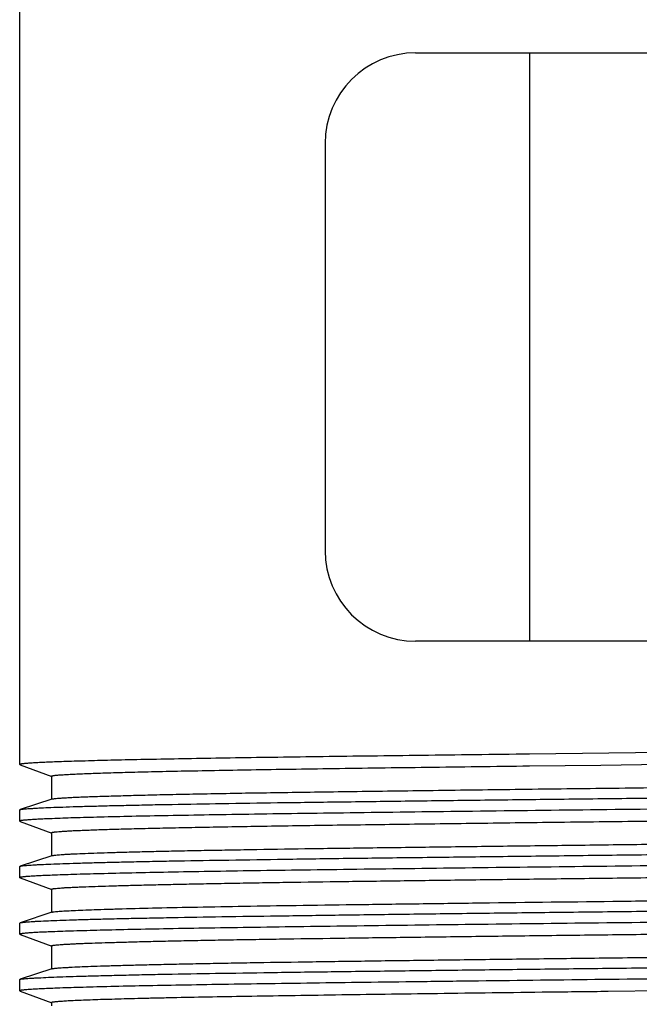
# Model space of a CAD drawing. Units: inches. Extents: x 0 to 11, y 0 to 8.5.
# Drawn here: x 4.9 to 5.5, y 6.1 to 7.1 of the extents above; entities that cross this region are included whole.
import ezdxf

# ---------------------------------------------------------------- set-up
doc = ezdxf.new("R2010")
doc.units = ezdxf.units.IN
doc.header["$LTSCALE"] = 0.605
doc.header["$MEASUREMENT"] = 0
doc.layers.get('0').update_dxf_attribs({"linetype": 'CONTINUOUS'})

msp = doc.modelspace()

# ---------------------------------------------------------------- linework, layer by layer
at = {"color": 7, "linetype": 'CONTINUOUS'}
for p, q in [((4.8588, 6.3499), (4.8588, 7.1739)), ((5.2653, 7.0804), (6.1944, 7.0804)), ((5.3824, 6.4765), (5.3824, 7.0804)), ((5.1724, 6.9875), (5.1724, 6.5694)), ((6.1944, 6.4765), (5.2653, 6.4765)), ((5.3821, 6.3606), (5.3755, 6.3605)), ((5.7299, 6.3644), (5.3821, 6.3606)), ((4.8588, 6.3499), (4.8592, 6.3496)), ((4.8592, 6.3496), (4.8917, 6.3377)), ((5.3822, 6.3485), (5.4555, 6.3494)), ((5.4555, 6.3494), (5.5995, 6.351)), ((4.8913, 6.3379), (4.8913, 6.3141)), ((4.8918, 6.3144), (4.8592, 6.3036)), ((4.8588, 6.3033), (4.8592, 6.3036)), ((4.8588, 6.2918), (4.8588, 6.3033)), ((4.8588, 6.2918), (4.8592, 6.2915)), ((4.8592, 6.2915), (4.8917, 6.2796)), ((4.8913, 6.2799), (4.8913, 6.256)), ((4.8918, 6.2563), (4.8592, 6.2455)), ((4.8588, 6.2453), (4.8592, 6.2455)), ((4.8588, 6.2337), (4.8588, 6.2453)), ((4.8588, 6.2337), (4.8592, 6.2335)), ((4.8592, 6.2335), (4.8917, 6.2215)), ((4.8913, 6.2218), (4.8913, 6.198)), ((4.8918, 6.1983), (4.8592, 6.1875)), ((4.8588, 6.1872), (4.8592, 6.1875)), ((4.8588, 6.1756), (4.8588, 6.1872)), ((4.8588, 6.1756), (4.8592, 6.1754)), ((4.8592, 6.1754), (4.8917, 6.1635)), ((4.8913, 6.1637), (4.8913, 6.1399)), ((4.8918, 6.1402), (4.8592, 6.1294)), ((4.8588, 6.1291), (4.8592, 6.1294)), ((4.8588, 6.1176), (4.8588, 6.1291)), ((4.8588, 6.1176), (4.8592, 6.1173)), ((4.8592, 6.1173), (4.8917, 6.1054)), ((5.4555, 6.1171), (5.4629, 6.1172)), ((5.4629, 6.1172), (6.0039, 6.1232)), ((4.8913, 6.1057), (4.8913, 6.1021))]:
    msp.add_line(p, q, dxfattribs=at)
for centre, start, end in [((5.2653, 6.9875), 90, 180), ((5.2653, 6.5694), 180, 270)]:
    msp.add_arc(centre, 0.0929, start, end, dxfattribs=at)
for points, knots in [([(5.3755, 6.3605), (5.3568, 6.3603), (5.3199, 6.3598), (5.2658, 6.3591), (5.2141, 6.3585), (5.1651, 6.3578), (5.119, 6.3572), (5.0761, 6.3566), (5.0365, 6.3559), (5.0006, 6.3552), (4.973, 6.3547), (4.9528, 6.3542), (4.9392, 6.3539), (4.9265, 6.3535), (4.915, 6.3532), (4.9045, 6.3529), (4.895, 6.3525), (4.8867, 6.3522), (4.8794, 6.3518), (4.874, 6.3516), (4.8703, 6.3513), (4.8679, 6.3512), (4.8658, 6.351), (4.864, 6.3508), (4.8624, 6.3507), (4.8613, 6.3505), (4.8606, 6.3504), (4.8601, 6.3503), (4.8597, 6.3503), (4.8594, 6.3502), (4.8591, 6.3501), (4.859, 6.35), (4.8589, 6.35), (4.8588, 6.3499), (4.8588, 6.3499), (4.8588, 6.3499)], [0, 0, 0, 0, 0.10893, 0.21376, 0.313936, 0.408925, 0.49825, 0.581444, 0.658069, 0.727745, 0.790103, 0.818429, 0.84481, 0.869211, 0.891603, 0.911953, 0.93023, 0.946412, 0.960485, 0.972431, 0.977602, 0.982236, 0.986332, 0.989886, 0.992899, 0.99537, 0.996403, 0.997302, 0.998067, 0.998699, 0.9992, 0.999574, 0.999716, 0.999831, 1, 1, 1, 1]), ([(4.8913, 6.3379), (4.8913, 6.338), (4.8913, 6.338), (4.8915, 6.3381), (4.8916, 6.3382), (4.8919, 6.3383), (4.8922, 6.3383), (4.8925, 6.3384), (4.893, 6.3385), (4.8937, 6.3386), (4.8947, 6.3388), (4.8962, 6.3389), (4.898, 6.3391), (4.9, 6.3392), (4.9022, 6.3394), (4.9058, 6.3396), (4.9109, 6.3399), (4.9178, 6.3402), (4.9257, 6.3406), (4.9347, 6.3409), (4.9446, 6.3412), (4.9556, 6.3416), (4.9676, 6.3419), (4.9805, 6.3423), (4.9996, 6.3427), (5.0258, 6.3433), (5.06, 6.3439), (5.0975, 6.3446), (5.1383, 6.3452), (5.1821, 6.3459), (5.2287, 6.3465), (5.2778, 6.3472), (5.3293, 6.3478), (5.3643, 6.3483), (5.3822, 6.3485)], [0, 0, 0, 0, 0.000177, 0.000438, 0.000816, 0.00132, 0.001955, 0.002722, 0.003624, 0.00466, 0.007137, 0.010154, 0.013711, 0.017806, 0.022438, 0.027606, 0.039543, 0.053604, 0.069774, 0.088035, 0.10836, 0.13072, 0.155085, 0.181427, 0.209716, 0.271995, 0.341589, 0.418152, 0.501315, 0.590636, 0.685662, 0.785918, 0.890876, 1, 1, 1, 1]), ([(4.8918, 6.3144), (4.8919, 6.3145), (4.8923, 6.3146), (4.893, 6.3147), (4.8939, 6.3148), (4.8955, 6.315), (4.898, 6.3153), (4.9016, 6.3155), (4.9059, 6.3158), (4.911, 6.3161), (4.9169, 6.3164), (4.9235, 6.3167), (4.9309, 6.3169), (4.9422, 6.3173), (4.9581, 6.3178), (4.9794, 6.3184), (5.0035, 6.319), (5.0302, 6.3195), (5.0596, 6.3201), (5.0915, 6.3207), (5.1257, 6.3212), (5.1622, 6.3217), (5.215, 6.3225), (5.2855, 6.3234), (5.3749, 6.3246), (5.4695, 6.3257), (5.568, 6.3269), (5.6688, 6.328), (5.7706, 6.3291), (5.9038, 6.3305), (6.0029, 6.3317), (6.0681, 6.3325)], [0, 0, 0, 0, 0.000452, 0.001067, 0.001845, 0.002789, 0.005169, 0.008205, 0.011895, 0.016236, 0.021223, 0.026853, 0.033123, 0.040024, 0.055695, 0.073804, 0.09429, 0.117079, 0.142082, 0.169209, 0.198365, 0.229438, 0.26231, 0.332967, 0.409272, 0.490092, 0.574216, 0.660399, 0.747361, 0.833803, 1, 1, 1, 1]), ([(4.8592, 6.3036), (4.8594, 6.3037), (4.8597, 6.3037), (4.8604, 6.3039), (4.8617, 6.3041), (4.8636, 6.3043), (4.866, 6.3045), (4.869, 6.3047), (4.8724, 6.3049), (4.8763, 6.3052), (4.8825, 6.3055), (4.8914, 6.3059), (4.9037, 6.3063), (4.9178, 6.3068), (4.9338, 6.3072), (4.9516, 6.3077), (4.9713, 6.3081), (4.9927, 6.3086), (5.0246, 6.3092), (5.0684, 6.3099), (5.1255, 6.3108), (5.1882, 6.3116), (5.2559, 6.3125), (5.328, 6.3134), (5.4038, 6.3143), (5.4827, 6.3152), (5.5917, 6.3164), (5.6743, 6.3173), (5.7299, 6.3178)], [0, 0, 0, 0, 0.000465, 0.00107, 0.002707, 0.004917, 0.007702, 0.01106, 0.014989, 0.019486, 0.024548, 0.036359, 0.050398, 0.066637, 0.085034, 0.105545, 0.128123, 0.152721, 0.179281, 0.238024, 0.303817, 0.376048, 0.454053, 0.537109, 0.624432, 0.71523, 0.808697, 1, 1, 1, 1]), ([(4.8913, 6.2799), (4.8913, 6.2799), (4.8914, 6.28), (4.8915, 6.2801), (4.8917, 6.2801), (4.8919, 6.2802), (4.8923, 6.2803), (4.8929, 6.2804), (4.8937, 6.2805), (4.8952, 6.2807), (4.8975, 6.281), (4.9008, 6.2812), (4.9049, 6.2815), (4.9097, 6.2818), (4.9152, 6.2821), (4.9214, 6.2823), (4.9284, 6.2826), (4.9361, 6.2829), (4.9444, 6.2832), (4.9535, 6.2835), (4.9669, 6.2838), (4.9854, 6.2843), (5.0096, 6.2849), (5.0363, 6.2854), (5.0654, 6.286), (5.0969, 6.2865), (5.1306, 6.287), (5.1665, 6.2876), (5.2044, 6.2881), (5.2441, 6.2886), (5.2855, 6.2892), (5.3438, 6.2899), (5.4197, 6.2909), (5.5139, 6.292), (5.6111, 6.2931), (5.7101, 6.2942), (5.8093, 6.2952), (5.9073, 6.2963), (5.9722, 6.2971), (6.0042, 6.2975)], [0, 0, 0, 0, 0.000146, 0.000266, 0.000424, 0.000621, 0.000858, 0.001453, 0.002212, 0.003135, 0.005475, 0.008476, 0.012136, 0.016453, 0.021421, 0.027036, 0.033292, 0.040184, 0.047707, 0.055855, 0.064621, 0.083973, 0.105689, 0.129695, 0.155914, 0.184247, 0.214591, 0.246846, 0.280898, 0.31662, 0.353887, 0.39257, 0.473624, 0.558637, 0.646407, 0.735692, 0.825228, 0.913746, 1, 1, 1, 1]), ([(5.7299, 6.3063), (5.6831, 6.3058), (5.5908, 6.3049), (5.4555, 6.3034), (5.3272, 6.3019), (5.2264, 6.3006), (5.1517, 6.2996), (5.1012, 6.2989), (5.0548, 6.2981), (5.0128, 6.2974), (4.9755, 6.2967), (4.9431, 6.2959), (4.9158, 6.2952), (4.8994, 6.2946), (4.892, 6.2943)], [0, 0, 0, 0, 0.167352, 0.330411, 0.484785, 0.626539, 0.691496, 0.75194, 0.807467, 0.857721, 0.902377, 0.941132, 0.973746, 1, 1, 1, 1]), ([(4.892, 6.2943), (4.8895, 6.2942), (4.8846, 6.294), (4.8779, 6.2937), (4.8729, 6.2934), (4.8695, 6.2932), (4.8672, 6.293), (4.8653, 6.2929), (4.8636, 6.2927), (4.8622, 6.2926), (4.8611, 6.2924), (4.8604, 6.2923), (4.86, 6.2923), (4.8596, 6.2922), (4.8594, 6.2921), (4.8591, 6.292), (4.859, 6.2919), (4.8588, 6.2919), (4.8588, 6.2918), (4.8588, 6.2918)], [0, 0, 0, 0, 0.231954, 0.433631, 0.604814, 0.678906, 0.745296, 0.803961, 0.854879, 0.898037, 0.933446, 0.948255, 0.96114, 0.972112, 0.981186, 0.988389, 0.993781, 0.997502, 1, 1, 1, 1]), ([(4.8918, 6.2563), (4.8919, 6.2564), (4.8922, 6.2565), (4.893, 6.2566), (4.8942, 6.2568), (4.8961, 6.257), (4.8985, 6.2572), (4.9014, 6.2574), (4.9048, 6.2577), (4.9086, 6.2579), (4.9147, 6.2582), (4.9236, 6.2586), (4.9356, 6.259), (4.9495, 6.2595), (4.9652, 6.26), (4.9827, 6.2604), (5.002, 6.2609), (5.023, 6.2613), (5.0457, 6.2618), (5.07, 6.2622), (5.1055, 6.2628), (5.1534, 6.2636), (5.2148, 6.2644), (5.2811, 6.2653), (5.3517, 6.2662), (5.4258, 6.2671), (5.5027, 6.2681), (5.5818, 6.269), (5.6623, 6.2698), (5.7435, 6.2707), (5.8245, 6.2716), (5.9046, 6.2725), (5.9831, 6.2734), (6.0591, 6.2743), (6.1321, 6.2752), (6.2013, 6.2761), (6.2661, 6.277), (6.3169, 6.2777), (6.355, 6.2783), (6.3813, 6.2787), (6.4062, 6.2792), (6.4294, 6.2796), (6.4509, 6.2801), (6.4708, 6.2805), (6.4889, 6.281), (6.5053, 6.2815), (6.5198, 6.2819), (6.5307, 6.2823), (6.5385, 6.2826), (6.5436, 6.2829), (6.5483, 6.2831), (6.5525, 6.2833), (6.5562, 6.2835), (6.5594, 6.2837), (6.5621, 6.284), (6.564, 6.2841), (6.5653, 6.2843), (6.5661, 6.2844), (6.5668, 6.2845), (6.5674, 6.2846), (6.5678, 6.2847), (6.5681, 6.2848), (6.5683, 6.2849), (6.5684, 6.285), (6.5684, 6.285), (6.5684, 6.2851)], [0, 0, 0, 0, 0.000243, 0.000558, 0.001405, 0.002543, 0.003972, 0.005693, 0.007705, 0.010008, 0.0126, 0.018644, 0.02582, 0.034112, 0.043503, 0.053972, 0.06549, 0.078032, 0.091568, 0.10607, 0.121501, 0.154999, 0.191754, 0.231413, 0.273604, 0.317926, 0.363963, 0.411282, 0.459436, 0.507971, 0.556428, 0.604348, 0.651285, 0.696793, 0.740449, 0.781836, 0.820567, 0.856269, 0.872877, 0.888607, 0.903419, 0.917277, 0.930149, 0.942009, 0.952827, 0.962576, 0.971233, 0.978779, 0.982131, 0.985199, 0.987981, 0.990474, 0.992678, 0.994592, 0.996214, 0.997545, 0.998102, 0.998585, 0.998996, 0.999334, 0.999601, 0.999796, 0.999869, 0.999925, 1, 1, 1, 1]), ([(4.8592, 6.2455), (4.8594, 6.2456), (4.8597, 6.2457), (4.8604, 6.2458), (4.8617, 6.246), (4.8636, 6.2462), (4.866, 6.2464), (4.869, 6.2466), (4.8724, 6.2469), (4.8763, 6.2471), (4.8825, 6.2474), (4.8914, 6.2478), (4.9037, 6.2482), (4.9178, 6.2487), (4.9338, 6.2491), (4.9516, 6.2496), (4.9713, 6.25), (4.9927, 6.2505), (5.0246, 6.2511), (5.0684, 6.2518), (5.1255, 6.2527), (5.1882, 6.2536), (5.2559, 6.2544), (5.328, 6.2553), (5.4038, 6.2562), (5.4827, 6.2572), (5.5917, 6.2584), (5.6743, 6.2592), (5.7299, 6.2598)], [0, 0, 0, 0, 0.000465, 0.00107, 0.002707, 0.004917, 0.007702, 0.01106, 0.014989, 0.019486, 0.024548, 0.036359, 0.050398, 0.066637, 0.085034, 0.105545, 0.128123, 0.152721, 0.179281, 0.238024, 0.303817, 0.376048, 0.454053, 0.537109, 0.624432, 0.71523, 0.808697, 1, 1, 1, 1]), ([(4.8913, 6.2218), (4.8913, 6.2218), (4.8914, 6.2219), (4.8915, 6.222), (4.8916, 6.222), (4.8917, 6.2221), (4.892, 6.2222), (4.8924, 6.2222), (4.8929, 6.2224), (4.8936, 6.2225), (4.8944, 6.2226), (4.8957, 6.2227), (4.8977, 6.2229), (4.9004, 6.2231), (4.9036, 6.2234), (4.9073, 6.2236), (4.9115, 6.2238), (4.9162, 6.224), (4.9213, 6.2243), (4.9291, 6.2246), (4.9401, 6.225), (4.9546, 6.2254), (4.971, 6.2259), (4.9891, 6.2263), (5.009, 6.2268), (5.0306, 6.2272), (5.0539, 6.2277), (5.0788, 6.2281), (5.1052, 6.2286), (5.1433, 6.2292), (5.1942, 6.2299), (5.2591, 6.2308), (5.3284, 6.2317), (5.4015, 6.2326), (5.4777, 6.2335), (5.5563, 6.2344), (5.6365, 6.2353), (5.7176, 6.2362), (5.7988, 6.2371), (5.8794, 6.2379), (5.9585, 6.2388), (6.0355, 6.2398), (6.1096, 6.2407), (6.1801, 6.2416), (6.2464, 6.2425), (6.3078, 6.2433), (6.3556, 6.2441), (6.391, 6.2447), (6.4152, 6.2451), (6.4378, 6.2456), (6.4588, 6.246), (6.478, 6.2465), (6.4954, 6.2469), (6.5111, 6.2474), (6.5249, 6.2479), (6.5368, 6.2483), (6.5456, 6.2487), (6.5516, 6.249), (6.5554, 6.2492), (6.5587, 6.2495), (6.5615, 6.2497), (6.5639, 6.2499), (6.5657, 6.2501), (6.5669, 6.2503), (6.5677, 6.2504), (6.568, 6.2505), (6.5681, 6.2506)], [0, 0, 0, 0, 0.000075, 0.000131, 0.000204, 0.000293, 0.0004, 0.000668, 0.001007, 0.00142, 0.001905, 0.002464, 0.0038, 0.005429, 0.007348, 0.009557, 0.012056, 0.014842, 0.017916, 0.021275, 0.028838, 0.037512, 0.047276, 0.058111, 0.069992, 0.082888, 0.096768, 0.111603, 0.127359, 0.143997, 0.179758, 0.218553, 0.260008, 0.303732, 0.34931, 0.396308, 0.444286, 0.49279, 0.541365, 0.589552, 0.636893, 0.682946, 0.727271, 0.769452, 0.809085, 0.845796, 0.879238, 0.894631, 0.909093, 0.922591, 0.935089, 0.946559, 0.956976, 0.966317, 0.974558, 0.981677, 0.98766, 0.990221, 0.992493, 0.994475, 0.996166, 0.997563, 0.998667, 0.999478, 0.999775, 1, 1, 1, 1]), ([(5.7299, 6.2482), (5.6831, 6.2477), (5.5908, 6.2468), (5.4555, 6.2453), (5.3272, 6.2438), (5.2264, 6.2425), (5.1517, 6.2415), (5.1012, 6.2408), (5.0548, 6.2401), (5.0128, 6.2393), (4.9755, 6.2386), (4.9431, 6.2378), (4.9158, 6.2371), (4.8994, 6.2365), (4.892, 6.2362)], [0, 0, 0, 0, 0.167352, 0.330411, 0.484785, 0.626539, 0.691496, 0.75194, 0.807467, 0.857721, 0.902377, 0.941132, 0.973746, 1, 1, 1, 1]), ([(4.892, 6.2362), (4.8895, 6.2361), (4.8846, 6.2359), (4.8779, 6.2356), (4.8729, 6.2353), (4.8695, 6.2351), (4.8672, 6.235), (4.8653, 6.2348), (4.8636, 6.2347), (4.8622, 6.2345), (4.8611, 6.2344), (4.8604, 6.2343), (4.86, 6.2342), (4.8596, 6.2341), (4.8594, 6.234), (4.8591, 6.234), (4.859, 6.2339), (4.8588, 6.2338), (4.8588, 6.2337), (4.8588, 6.2337)], [0, 0, 0, 0, 0.231954, 0.433631, 0.604814, 0.678906, 0.745296, 0.803961, 0.854879, 0.898037, 0.933446, 0.948255, 0.96114, 0.972112, 0.981186, 0.988389, 0.993781, 0.997502, 1, 1, 1, 1]), ([(4.8993, 6.1992), (4.9014, 6.1994), (4.9062, 6.1997), (4.9144, 6.2001), (4.9243, 6.2006), (4.936, 6.201), (4.9495, 6.2014), (4.9708, 6.2021), (5.0016, 6.2028), (5.0433, 6.2037), (5.091, 6.2045), (5.1444, 6.2054), (5.2029, 6.2062), (5.266, 6.207), (5.3579, 6.2082), (5.454, 6.2094), (5.5535, 6.2106), (5.6308, 6.2114), (5.7091, 6.2123), (5.7875, 6.2131), (5.8654, 6.2139), (5.9421, 6.2148), (6.017, 6.2157), (6.0893, 6.2166), (6.1585, 6.2175), (6.2239, 6.2183), (6.285, 6.2192), (6.3329, 6.2199), (6.3686, 6.2205), (6.3933, 6.2209), (6.4166, 6.2213), (6.4384, 6.2217), (6.4586, 6.2222), (6.4772, 6.2226), (6.4941, 6.2231), (6.5094, 6.2235), (6.523, 6.224), (6.5332, 6.2243), (6.5405, 6.2246), (6.5453, 6.2249), (6.5496, 6.2251), (6.5535, 6.2253), (6.557, 6.2255), (6.56, 6.2257), (6.5625, 6.2259), (6.5643, 6.2261), (6.5656, 6.2263), (6.5663, 6.2264), (6.567, 6.2265), (6.5675, 6.2266), (6.5679, 6.2267), (6.5681, 6.2268), (6.5683, 6.2268), (6.5684, 6.2269), (6.5684, 6.227), (6.5684, 6.227)], [0, 0, 0, 0, 0.003801, 0.008686, 0.014646, 0.021668, 0.029737, 0.038833, 0.060026, 0.085072, 0.113745, 0.145803, 0.180959, 0.218906, 0.259308, 0.346027, 0.391577, 0.438059, 0.485063, 0.532177, 0.578988, 0.625082, 0.670056, 0.713514, 0.755071, 0.794363, 0.831036, 0.864772, 0.880443, 0.895269, 0.90922, 0.922265, 0.934377, 0.945527, 0.955691, 0.964849, 0.972982, 0.98007, 0.983216, 0.986095, 0.988706, 0.991047, 0.993117, 0.994916, 0.996441, 0.997693, 0.998215, 0.998669, 0.999055, 0.999372, 0.999623, 0.999807, 0.999875, 0.999928, 1, 1, 1, 1]), ([(4.8592, 6.1875), (4.8594, 6.1875), (4.8597, 6.1876), (4.8604, 6.1877), (4.8617, 6.1879), (4.8636, 6.1881), (4.866, 6.1884), (4.869, 6.1886), (4.8724, 6.1888), (4.8763, 6.189), (4.8825, 6.1893), (4.8914, 6.1897), (4.9037, 6.1902), (4.9178, 6.1906), (4.9338, 6.1911), (4.9516, 6.1915), (4.9713, 6.192), (4.9927, 6.1924), (5.0246, 6.193), (5.0684, 6.1938), (5.1255, 6.1946), (5.1882, 6.1955), (5.2559, 6.1964), (5.328, 6.1973), (5.4038, 6.1982), (5.4827, 6.1991), (5.5917, 6.2003), (5.6743, 6.2011), (5.7299, 6.2017)], [0, 0, 0, 0, 0.000465, 0.00107, 0.002707, 0.004917, 0.007702, 0.01106, 0.014989, 0.019486, 0.024548, 0.036359, 0.050398, 0.066637, 0.085034, 0.105545, 0.128123, 0.152721, 0.179281, 0.238024, 0.303817, 0.376048, 0.454053, 0.537109, 0.624432, 0.71523, 0.808697, 1, 1, 1, 1]), ([(4.8918, 6.1983), (4.8919, 6.1983), (4.8922, 6.1984), (4.8931, 6.1986), (4.8945, 6.1988), (4.8967, 6.199), (4.8984, 6.1991), (4.8993, 6.1992)], [0, 0, 0, 0, 0.058953, 0.13657, 0.348503, 0.636353, 1, 1, 1, 1]), ([(4.8913, 6.1637), (4.8913, 6.1638), (4.8914, 6.1638), (4.8915, 6.1639), (4.8916, 6.164), (4.8919, 6.1641), (4.8923, 6.1642), (4.8929, 6.1643), (4.8936, 6.1644), (4.8944, 6.1645), (4.8957, 6.1647), (4.8977, 6.1648), (4.9004, 6.1651), (4.9036, 6.1653), (4.9073, 6.1655), (4.9115, 6.1657), (4.9161, 6.166), (4.9213, 6.1662), (4.9291, 6.1665), (4.9401, 6.1669), (4.9546, 6.1673), (4.971, 6.1678), (4.9891, 6.1683), (5.009, 6.1687), (5.0306, 6.1692), (5.0539, 6.1696), (5.0788, 6.1701), (5.1052, 6.1705), (5.1433, 6.1711), (5.1942, 6.1718), (5.2591, 6.1727), (5.3284, 6.1736), (5.4015, 6.1745), (5.4777, 6.1754), (5.5563, 6.1764), (5.6365, 6.1772), (5.7176, 6.1781), (5.7988, 6.179), (5.8793, 6.1799), (5.9585, 6.1808), (6.0355, 6.1817), (6.1096, 6.1826), (6.1801, 6.1835), (6.2464, 6.1844), (6.3078, 6.1853), (6.3637, 6.1861), (6.4066, 6.1869), (6.4378, 6.1875), (6.4588, 6.1879), (6.478, 6.1884), (6.4954, 6.1889), (6.5111, 6.1893), (6.5249, 6.1898), (6.5368, 6.1902), (6.5455, 6.1906), (6.5516, 6.1909), (6.5554, 6.1912), (6.5587, 6.1914), (6.5615, 6.1916), (6.5639, 6.1918), (6.5657, 6.192), (6.5669, 6.1922), (6.5676, 6.1924), (6.5679, 6.1925), (6.5681, 6.1925)], [0, 0, 0, 0, 0.000075, 0.000131, 0.000203, 0.000399, 0.000666, 0.001004, 0.001415, 0.001899, 0.002456, 0.00379, 0.005417, 0.007336, 0.009547, 0.012047, 0.014835, 0.01791, 0.021268, 0.02883, 0.037508, 0.047278, 0.058116, 0.069997, 0.082894, 0.096779, 0.111616, 0.127371, 0.144006, 0.179767, 0.218553, 0.260005, 0.303724, 0.349299, 0.396299, 0.444277, 0.492785, 0.54136, 0.589547, 0.63689, 0.682941, 0.727268, 0.76945, 0.809088, 0.845803, 0.879249, 0.909109, 0.922604, 0.935102, 0.946574, 0.956991, 0.966327, 0.974564, 0.981683, 0.987665, 0.990225, 0.992494, 0.994474, 0.996162, 0.997559, 0.998663, 0.999476, 0.999774, 1, 1, 1, 1]), ([(5.7299, 6.1902), (5.6831, 6.1897), (5.5908, 6.1887), (5.4555, 6.1872), (5.3272, 6.1857), (5.2264, 6.1844), (5.1517, 6.1834), (5.1012, 6.1827), (5.0548, 6.182), (5.0128, 6.1813), (4.9755, 6.1805), (4.9431, 6.1798), (4.9158, 6.179), (4.8994, 6.1785), (4.892, 6.1782)], [0, 0, 0, 0, 0.167352, 0.330411, 0.484785, 0.626539, 0.691496, 0.75194, 0.807467, 0.857721, 0.902377, 0.941132, 0.973746, 1, 1, 1, 1]), ([(4.892, 6.1782), (4.8895, 6.1781), (4.8846, 6.1779), (4.8779, 6.1776), (4.8729, 6.1773), (4.8695, 6.1771), (4.8672, 6.1769), (4.8653, 6.1767), (4.8636, 6.1766), (4.8622, 6.1764), (4.8611, 6.1763), (4.8604, 6.1762), (4.86, 6.1761), (4.8596, 6.176), (4.8594, 6.176), (4.8591, 6.1759), (4.859, 6.1758), (4.8588, 6.1757), (4.8588, 6.1757), (4.8588, 6.1756)], [0, 0, 0, 0, 0.231954, 0.433631, 0.604814, 0.678906, 0.745296, 0.803961, 0.854879, 0.898037, 0.933446, 0.948255, 0.96114, 0.972112, 0.981186, 0.988389, 0.993781, 0.997502, 1, 1, 1, 1]), ([(4.8918, 6.1402), (4.8919, 6.1402), (4.8922, 6.1403), (4.893, 6.1405), (4.8942, 6.1407), (4.8961, 6.1409), (4.8985, 6.1411), (4.9014, 6.1413), (4.9048, 6.1415), (4.9086, 6.1417), (4.9147, 6.1421), (4.9236, 6.1425), (4.9356, 6.1429), (4.9495, 6.1434), (4.9652, 6.1438), (4.9827, 6.1443), (5.002, 6.1447), (5.023, 6.1452), (5.0457, 6.1456), (5.07, 6.1461), (5.1055, 6.1467), (5.1534, 6.1474), (5.2148, 6.1483), (5.2811, 6.1492), (5.3516, 6.1501), (5.4257, 6.151), (5.5027, 6.1519), (5.5818, 6.1528), (5.6623, 6.1537), (5.7435, 6.1546), (5.8245, 6.1554), (5.9046, 6.1563), (5.9831, 6.1572), (6.0591, 6.1581), (6.1321, 6.1591), (6.2013, 6.16), (6.2661, 6.1608), (6.317, 6.1616), (6.355, 6.1622), (6.3813, 6.1626), (6.4062, 6.163), (6.4294, 6.1635), (6.4509, 6.1639), (6.4708, 6.1644), (6.4889, 6.1649), (6.5053, 6.1653), (6.5198, 6.1658), (6.5307, 6.1662), (6.5385, 6.1665), (6.5436, 6.1667), (6.5483, 6.1669), (6.5525, 6.1672), (6.5562, 6.1674), (6.5594, 6.1676), (6.5621, 6.1678), (6.564, 6.168), (6.5653, 6.1682), (6.5661, 6.1683), (6.5668, 6.1684), (6.5674, 6.1685), (6.5678, 6.1686), (6.5681, 6.1687), (6.5683, 6.1688), (6.5684, 6.1688), (6.5684, 6.1689), (6.5684, 6.1689)], [0, 0, 0, 0, 0.000243, 0.000558, 0.001404, 0.002542, 0.003971, 0.005693, 0.007705, 0.010009, 0.012601, 0.018644, 0.02582, 0.034112, 0.043505, 0.053973, 0.065491, 0.078032, 0.091569, 0.10607, 0.121499, 0.154994, 0.191746, 0.231402, 0.273593, 0.317915, 0.363953, 0.411273, 0.459427, 0.507963, 0.556422, 0.604346, 0.651285, 0.696796, 0.740454, 0.781842, 0.820571, 0.856272, 0.87288, 0.888609, 0.903421, 0.917278, 0.93015, 0.942009, 0.952827, 0.962575, 0.971231, 0.978778, 0.98213, 0.985198, 0.98798, 0.990474, 0.992677, 0.994591, 0.996213, 0.997545, 0.998101, 0.998585, 0.998995, 0.999334, 0.9996, 0.999796, 0.999869, 0.999925, 1, 1, 1, 1]), ([(4.8592, 6.1294), (4.8594, 6.1294), (4.8597, 6.1295), (4.8604, 6.1297), (4.8617, 6.1299), (4.8636, 6.1301), (4.866, 6.1303), (4.869, 6.1305), (4.8724, 6.1307), (4.8763, 6.1309), (4.8825, 6.1312), (4.8914, 6.1316), (4.9037, 6.1321), (4.9178, 6.1325), (4.9338, 6.133), (4.9516, 6.1334), (4.9713, 6.1339), (4.9927, 6.1344), (5.0246, 6.135), (5.0684, 6.1357), (5.1255, 6.1366), (5.1882, 6.1374), (5.2559, 6.1383), (5.328, 6.1392), (5.4038, 6.1401), (5.4827, 6.141), (5.5917, 6.1422), (5.6743, 6.1431), (5.7299, 6.1436)], [0, 0, 0, 0, 0.000465, 0.00107, 0.002709, 0.004921, 0.007706, 0.011063, 0.01499, 0.019485, 0.024546, 0.036358, 0.050401, 0.066639, 0.085032, 0.105543, 0.128126, 0.152724, 0.179279, 0.238026, 0.303817, 0.376049, 0.454051, 0.537108, 0.624439, 0.715236, 0.808686, 1, 1, 1, 1]), ([(5.7299, 6.1321), (5.6839, 6.1316), (5.5931, 6.1307), (5.4597, 6.1292), (5.3523, 6.1279), (5.2706, 6.1269), (5.1967, 6.126), (5.1272, 6.125), (5.0629, 6.1241), (5.0207, 6.1233), (4.983, 6.1226), (4.95, 6.1219), (4.922, 6.1211), (4.905, 6.1206), (4.8973, 6.1203)], [0, 0, 0, 0, 0.165671, 0.327201, 0.480436, 0.552749, 0.621564, 0.747001, 0.802829, 0.853588, 0.898949, 0.938635, 0.972388, 1, 1, 1, 1]), ([(4.8973, 6.1203), (4.8943, 6.1202), (4.8887, 6.12), (4.8809, 6.1196), (4.8752, 6.1193), (4.8712, 6.1191), (4.8686, 6.1189), (4.8663, 6.1188), (4.8644, 6.1186), (4.8627, 6.1184), (4.8615, 6.1183), (4.8607, 6.1182), (4.8602, 6.1181), (4.8598, 6.118), (4.8594, 6.1179), (4.8592, 6.1178), (4.859, 6.1178), (4.8589, 6.1177), (4.8588, 6.1176), (4.8588, 6.1176), (4.8588, 6.1176)], [0, 0, 0, 0, 0.23197, 0.433691, 0.604868, 0.678951, 0.74534, 0.804018, 0.854972, 0.898189, 0.933664, 0.9485, 0.961405, 0.972384, 0.981451, 0.98863, 0.993973, 0.995996, 0.997626, 1, 1, 1, 1]), ([(4.8913, 6.1057), (4.8913, 6.1057), (4.8913, 6.1057), (4.8914, 6.1058), (4.8915, 6.1059), (4.8917, 6.1059), (4.892, 6.106), (4.8923, 6.1061), (4.8928, 6.1062), (4.8933, 6.1063), (4.8941, 6.1064), (4.8953, 6.1065), (4.8971, 6.1067), (4.8991, 6.1069), (4.9015, 6.1071), (4.9041, 6.1072), (4.9083, 6.1075), (4.9142, 6.1078), (4.9223, 6.1082), (4.9316, 6.1085), (4.942, 6.1089), (4.9537, 6.1092), (4.9665, 6.1096), (4.9804, 6.11), (4.9954, 6.1103), (5.0177, 6.1108), (5.0481, 6.1114), (5.0877, 6.1121), (5.131, 6.1128), (5.178, 6.1135), (5.2283, 6.1142), (5.2815, 6.1149), (5.3375, 6.1157), (5.3958, 6.1164), (5.4354, 6.1169), (5.4555, 6.1171)], [0, 0, 0, 0, 0.000169, 0.000285, 0.00043, 0.000811, 0.001322, 0.001968, 0.00275, 0.003668, 0.004723, 0.007244, 0.010315, 0.013934, 0.018101, 0.022813, 0.028071, 0.040214, 0.054519, 0.070965, 0.089521, 0.110159, 0.132848, 0.157558, 0.184256, 0.212899, 0.275841, 0.346019, 0.42303, 0.506396, 0.595629, 0.690193, 0.789507, 0.892984, 1, 1, 1, 1])]:
    msp.add_open_spline(points, degree=3, knots=knots, dxfattribs=at)

doc.saveas('drawing.dxf')
